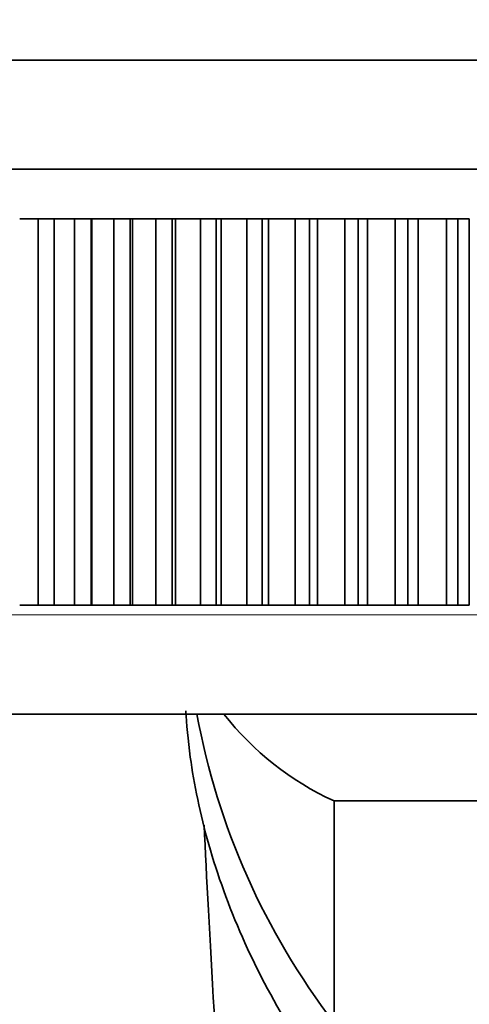
# Model space of a CAD drawing. Units: millimetres. Extents: x 0 to 1478, y 0 to 1758.
# Drawn here: x 710 to 719, y 1660 to 1680 of the extents above; entities that cross this region are included whole.
import ezdxf
from ezdxf import colors
from ezdxf.entities.mleader import LeaderData, LeaderLine
from ezdxf.math import Vec2, Vec3

# ---------------------------------------------------------------- set-up
doc = ezdxf.new("R2010")
doc.units = ezdxf.units.MM
doc.layers.add('DV2_Défaut', color=7, linetype='Continuous')
doc.layers.add('Défaut', color=7, linetype='Continuous')

# ---------------------------------------------------------------- blocks, each defined once
blk = doc.blocks.new('_DOT')
at = {"color": 0}
blk.add_line((0, 0), (-1, 0), dxfattribs=at)
at = {"color": 0, "const_width": 0.333}
blk.add_lwpolyline([(-0.1665, 0, 1), (0.1665, 0, 1)], format="xyb", close=True, dxfattribs=at)
blk = doc.blocks.new('SE1')
at = {"layer": 'DV2_Défaut', "color": 7, "linetype": 'Continuous', "lineweight": 35}
for p, q in [((730.078, 1679.271), (708.378, 1679.271)), ((707.978, 1677.071), (730.478, 1677.071)), ((710.757, 1676.071), (710.383, 1676.071)), ((710.757, 1668.271), (710.757, 1676.071)), ((710.757, 1676.071), (711.077, 1676.071)), ((711.077, 1676.071), (711.077, 1668.271)), ((711.488, 1676.071), (711.077, 1676.071)), ((711.488, 1668.271), (711.488, 1676.071)), ((711.488, 1676.071), (711.826, 1676.071)), ((711.826, 1668.271), (711.826, 1676.071)), ((711.826, 1676.071), (711.837, 1676.071)), ((711.837, 1676.071), (711.837, 1668.271)), ((712.282, 1676.071), (711.837, 1676.071)), ((712.282, 1668.271), (712.282, 1676.071)), ((712.282, 1676.071), (712.615, 1676.071)), ((712.615, 1668.271), (712.615, 1676.071)), ((712.615, 1676.071), (712.657, 1676.071)), ((712.657, 1676.071), (712.657, 1668.271)), ((713.132, 1676.071), (712.657, 1676.071)), ((713.132, 1668.271), (713.132, 1676.071)), ((713.132, 1676.071), (713.458, 1676.071)), ((713.458, 1668.271), (713.458, 1676.071)), ((713.458, 1676.071), (713.529, 1676.071)), ((713.529, 1676.071), (713.529, 1668.271)), ((714.03, 1676.071), (713.529, 1676.071)), ((714.03, 1668.271), (714.03, 1676.071)), ((714.03, 1676.071), (714.347, 1676.071)), ((714.347, 1668.271), (714.347, 1676.071)), ((714.347, 1676.071), (714.448, 1676.071)), ((714.448, 1676.071), (714.448, 1668.271)), ((714.971, 1676.071), (714.448, 1676.071)), ((714.971, 1668.271), (714.971, 1676.071)), ((714.971, 1676.071), (715.275, 1676.071)), ((715.275, 1668.271), (715.275, 1676.071)), ((715.275, 1676.071), (715.405, 1676.071)), ((715.405, 1676.071), (715.405, 1668.271)), ((715.946, 1676.071), (715.405, 1676.071)), ((715.946, 1668.271), (715.946, 1676.071)), ((715.946, 1676.071), (716.235, 1676.071)), ((716.235, 1668.271), (716.235, 1676.071)), ((716.235, 1676.071), (716.392, 1676.071)), ((716.392, 1676.071), (716.392, 1668.271)), ((716.947, 1676.071), (716.392, 1676.071)), ((716.947, 1668.271), (716.947, 1676.071)), ((716.947, 1676.071), (717.219, 1676.071)), ((717.219, 1668.271), (717.219, 1676.071)), ((717.219, 1676.071), (717.403, 1676.071)), ((717.403, 1676.071), (717.403, 1668.271)), ((717.966, 1676.071), (717.403, 1676.071)), ((717.966, 1668.271), (717.966, 1676.071)), ((717.966, 1676.071), (718.219, 1676.071)), ((718.219, 1668.271), (718.219, 1676.071)), ((718.219, 1676.071), (718.428, 1676.071)), ((718.428, 1676.071), (718.428, 1668.271)), ((718.996, 1676.071), (718.428, 1676.071)), ((718.996, 1668.271), (718.996, 1676.071)), ((718.996, 1676.071), (719.228, 1676.071)), ((719.228, 1668.271), (719.228, 1676.071)), ((719.228, 1676.071), (719.459, 1676.071)), ((719.459, 1676.071), (719.459, 1668.271)), ((710.757, 1668.271), (710.383, 1668.271)), ((711.077, 1668.271), (710.757, 1668.271)), ((711.488, 1668.271), (711.077, 1668.271)), ((711.826, 1668.271), (711.488, 1668.271)), ((711.837, 1668.271), (711.826, 1668.271)), ((712.282, 1668.271), (711.837, 1668.271)), ((712.615, 1668.271), (712.282, 1668.271)), ((712.657, 1668.271), (712.615, 1668.271)), ((713.132, 1668.271), (712.657, 1668.271)), ((713.458, 1668.271), (713.132, 1668.271)), ((713.529, 1668.271), (713.458, 1668.271)), ((714.03, 1668.271), (713.529, 1668.271)), ((714.347, 1668.271), (714.03, 1668.271)), ((714.448, 1668.271), (714.347, 1668.271)), ((714.971, 1668.271), (714.448, 1668.271)), ((715.275, 1668.271), (714.971, 1668.271)), ((715.405, 1668.271), (715.275, 1668.271)), ((715.946, 1668.271), (715.405, 1668.271)), ((716.235, 1668.271), (715.946, 1668.271)), ((716.392, 1668.271), (716.235, 1668.271)), ((716.947, 1668.271), (716.392, 1668.271)), ((717.219, 1668.271), (716.947, 1668.271)), ((717.403, 1668.271), (717.219, 1668.271)), ((717.966, 1668.271), (717.403, 1668.271)), ((718.219, 1668.271), (717.966, 1668.271)), ((718.428, 1668.271), (718.219, 1668.271)), ((718.996, 1668.271), (718.428, 1668.271)), ((719.228, 1668.271), (718.996, 1668.271)), ((719.459, 1668.271), (719.228, 1668.271)), ((709.978, 1666.071), (728.478, 1666.071)), ((721.728, 1664.316), (716.728, 1664.316)), ((716.728, 1664.316), (716.728, 1519.714))]:
    blk.add_line(p, q, dxfattribs=at)
at = {"layer": 'DV2_Défaut', "color": 7, "linetype": 'Continuous', "lineweight": 18}
blk.add_line((730.478, 1668.071), (707.978, 1668.071), dxfattribs=at)
at = {"layer": 'DV2_Défaut', "color": 7, "linetype": 'Continuous', "lineweight": 35}
for centre, radius, start, end in [((719.228, 1708.271), 31.5, 0, 249.8521), ((719.228, 1669.771), 6, 218.0731, 245.3757)]:
    blk.add_arc(centre, radius, start, end, dxfattribs=at)
blk.add_ellipse((728.728, 1668.657), major_axis=(15, 0), ratio=0.97949, start_param=3.318546, end_param=3.785094, dxfattribs=at)
for points, knots in [([(713.738, 1666.135), (713.752, 1665.875), (713.779, 1665.55), (713.902, 1664.66), (714.025, 1664.054), (714.552, 1662.2), (715.109, 1660.923), (716.109, 1659.3), (716.397, 1658.879), (716.706, 1658.47)], [0, 0, 0, 0, 0.149234, 0.149234, 0.378033, 0.378033, 0.835631, 0.835631, 1, 1, 1, 1]), ([(716.73, 1630.781), (716.614, 1632.31), (716.406, 1634.873), (716.133, 1637.935), (715.949, 1639.996), (715.784, 1641.526), (715.616, 1643.082), (715.404, 1645.213), (715.06, 1649.035), (714.648, 1654.531), (714.302, 1660.071), (714.154, 1662.792), (714.105, 1663.831)], [0, 0, 0, 0, 0.131339, 0.220636, 0.265285, 0.309933, 0.354582, 0.39923, 0.488527, 0.667122, 0.845716, 1, 1, 1, 1])]:
    blk.add_open_spline(points, degree=3, knots=knots, dxfattribs=at)

msp = doc.modelspace()

# ---------------------------------------------------------------- block references
at = {"layer": 'Défaut'}
msp.add_blockref('SE1', (0, 0), dxfattribs=at)

# ---------------------------------------------------------------- leaders
at = {"layer": 'Défaut', "color": 7, "linetype": 'Continuous', "lineweight": 18}
ml = msp.add_multileader_mtext('Standard', dxfattribs=at)
ml.set_content('{\\pxsm0.9;\\fSolid Edge ISO|b1||i0||c0|p34;\\W1.;31/01/2022\\P}', color=256)
ml.set_leader_properties()
ml.set_arrow_properties(name='DOT')
ml.build(insert=Vec2(0, 0))
ml.multileader.update_dxf_attribs({"leader_type": 0, "dogleg_length": 0, "arrow_head_size": 12})
ctx = ml.context
ctx.base_point, ctx.char_height, ctx.arrow_head_size, ctx.landing_gap_size = Vec3(1390.407, 1750.708), 12, 12, 4.2
notes = []
notes.append((ctx, [(0, (0, 0, 0), (0, 0), (1, 0), 1, [])]))
ctx.mtext.insert = Vec3(1392.407, 1756.828)
for ctx, leaders in notes:
    for number, flags, end, landing, length, lines in leaders:
        leader = LeaderData()
        leader.index, (leader.has_last_leader_line, leader.has_dogleg_vector, leader.attachment_direction) = number, flags
        leader.last_leader_point, leader.dogleg_vector, leader.dogleg_length = Vec3(end), Vec3(landing), length
        for number, points, colour, breaks in lines:
            line = LeaderLine()
            line.index, line.vertices, line.color, line.breaks = number, Vec3.list(points), colors.encode_raw_color(colour), breaks
            leader.lines.append(line)
        ctx.leaders.append(leader)

doc.saveas('drawing.dxf')
